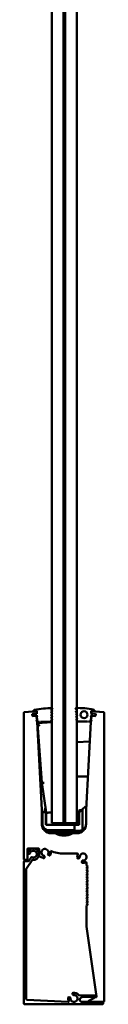
# Model space of a CAD drawing. Units: millimetres. Extents: x 265 to 5598, y 135 to 3830.
# Drawn here: x 265 to 333, y 2138 to 2984 of the extents above; entities that cross this region are included whole.
import ezdxf

# ---------------------------------------------------------------- set-up
doc = ezdxf.new("R2010")
doc.units = ezdxf.units.MM
doc.header["$LTSCALE"] = 5
doc.layers.add('Visible (ISO)', color=7, linetype='Continuous', lineweight=50)

msp = doc.modelspace()

# ---------------------------------------------------------------- linework, layer by layer
at = {"layer": 'Visible (ISO)'}
for p, q in [((288.45, 3293.63), (288.45, 2293.63)), ((298.45, 2293.63), (298.45, 3293.63)), ((299.97, 2293.63), (299.97, 3293.63)), ((309.97, 3293.63), (309.97, 2293.63)), ((264.57, 2262.43), (264.57, 2388.52)), ((265.03, 2389.01), (275.01, 2389.89)), ((275.15, 2387.89), (271.65, 2387.59)), ((271.65, 2387.59), (271.78, 2386.09)), ((271.75, 2386.78), (272.97, 2387.79)), ((273.16, 2385.66), (271.77, 2386.45)), ((272.32, 2385.64), (275.22, 2385.89)), ((272.92, 2390.07), (272.92, 2390.03)), ((273.08, 2387.83), (273.54, 2387.87)), ((273.24, 2389.73), (275.27, 2389.91)), ((273.54, 2387.87), (274.05, 2387.51)), ((274.18, 2386.12), (273.74, 2385.68)), ((274.05, 2387.51), (274.35, 2387.54)), ((274.47, 2386.15), (274.18, 2386.12)), ((274.35, 2387.54), (274.84, 2387.99)), ((275.03, 2385.79), (274.47, 2386.15)), ((274.84, 2387.99), (275.35, 2387.63)), ((275.47, 2386.23), (275.03, 2385.79)), ((275.35, 2387.63), (275.65, 2387.65)), ((275.72, 2386.26), (275.47, 2386.23)), ((275.54, 2389.67), (275.65, 2387.65)), ((275.56, 2389.42), (275.61, 2388.42)), ((275.72, 2386.26), (275.99, 2381.08)), ((288.82, 2390.4), (288.02, 2390.7)), ((288.82, 2390.4), (288.02, 2388.3)), ((288.82, 2388), (288.02, 2388.3)), ((288.82, 2388), (288.02, 2385.9)), ((288.82, 2385.6), (288.02, 2385.9)), ((288.16, 2391.05), (289.09, 2391.98)), ((309.88, 2391), (308.85, 2392.04)), ((309.96, 2390.52), (309.18, 2390.18)), ((309.18, 2390.18), (310.09, 2388.13)), ((310.09, 2388.13), (309.31, 2387.78)), ((309.31, 2387.78), (310.21, 2385.73)), ((309.96, 2390.52), (309.95, 2390.84)), ((322.22, 2385.88), (321.98, 2381.17)), ((322.26, 2385.99), (323.33, 2387.85)), ((322.42, 2389.67), (322.35, 2388.18)), ((322.36, 2388.42), (322.41, 2389.42)), ((323.33, 2387.85), (322.57, 2387.91)), ((324.72, 2389.73), (322.7, 2389.91)), ((322.74, 2385.89), (325.65, 2385.64)), ((325.82, 2387.63), (322.81, 2387.89)), ((322.95, 2389.89), (332.94, 2389.01)), ((325.01, 2390.25), (324.99, 2389.96)), ((326.19, 2386.09), (326.27, 2387.09)), ((333.4, 2388.52), (333.4, 2140.43)), ((273.74, 2385.68), (273.27, 2385.64)), ((275.34, 2384.32), (275.88, 2382.79)), ((275.75, 2384.68), (275.38, 2384.44)), ((275.45, 2382.32), (276.01, 2380.73)), ((275.84, 2382.67), (275.49, 2382.44)), ((275.76, 2385.42), (275.8, 2384.77)), ((276.01, 2380.7), (279.98, 2304.93)), ((288.45, 2380.28), (276.07, 2379.63)), ((276.08, 2379.52), (276.07, 2379.63)), ((276.08, 2379.52), (279.88, 2328.6)), ((276.74, 2380.1), (276.49, 2380.6)), ((276.99, 2380.6), (276.74, 2380.1)), ((276.99, 2380.6), (277.69, 2380.6)), ((277.94, 2380.1), (277.69, 2380.6)), ((278.19, 2380.6), (277.94, 2380.1)), ((278.19, 2380.6), (278.89, 2380.6)), ((278.89, 2380.6), (279.14, 2380.1)), ((279.14, 2380.1), (279.39, 2380.6)), ((279.39, 2380.6), (280.09, 2380.6)), ((280.34, 2380.1), (280.09, 2380.6)), ((280.59, 2380.6), (280.34, 2380.1)), ((280.59, 2380.6), (287.52, 2380.6)), ((288.82, 2385.6), (288.02, 2383.5)), ((288.82, 2383.2), (288.02, 2383.5)), ((288.02, 2381.1), (288.82, 2383.2)), ((310.21, 2385.73), (309.43, 2385.39)), ((309.43, 2385.39), (310.34, 2383.33)), ((310.34, 2383.33), (309.56, 2382.99)), ((309.56, 2382.99), (310.4, 2381.08)), ((317.63, 2380.93), (310.63, 2380.93)), ((317.63, 2380.93), (317.88, 2380.43)), ((317.88, 2380.43), (318.13, 2380.93)), ((317.98, 2304.93), (321.95, 2380.7)), ((318.83, 2380.93), (318.13, 2380.93)), ((318.83, 2380.93), (319.08, 2380.43)), ((319.08, 2380.43), (319.33, 2380.93)), ((320.03, 2380.93), (319.33, 2380.93)), ((320.03, 2380.93), (320.28, 2380.43)), ((320.28, 2380.43), (320.53, 2380.93)), ((321.23, 2380.93), (320.53, 2380.93)), ((321.23, 2380.93), (321.48, 2380.43)), ((321.48, 2380.43), (321.73, 2380.93)), ((321.96, 2380.73), (322.52, 2382.32)), ((322.08, 2382.79), (322.62, 2384.32)), ((322.48, 2382.44), (322.12, 2382.67)), ((322.17, 2384.77), (322.2, 2385.42)), ((322.58, 2384.44), (322.21, 2384.68)), ((321.06, 2363.64), (309.97, 2363.25)), ((283.66, 2302.93), (279.88, 2328.59)), ((310.47, 2333.59), (319.48, 2333.59)), ((279.98, 2304.93), (279.98, 2292.93)), ((280.5, 2302.93), (280, 2302.93)), ((280, 2302.93), (280, 2299.31)), ((280.5, 2299.29), (280.5, 2302.93)), ((280.5, 2302.93), (283.45, 2302.93)), ((283.63, 2303.18), (282.07, 2303.31)), ((283.09, 2306.86), (282.14, 2303.56)), ((283.45, 2292.23), (283.45, 2302.93)), ((283.45, 2302.93), (283.45, 2292.23)), ((283.45, 2302.93), (283.45, 2302.93)), ((283.7, 2302.93), (283.45, 2302.93)), ((283.71, 2302.63), (283.71, 2302.64)), ((283.71, 2292.23), (283.71, 2302.63)), ((288.25, 2302.63), (285.71, 2302.63)), ((311.31, 2303.99), (310.54, 2303.22)), ((311.31, 2303.99), (311.81, 2304.49)), ((315, 2305.53), (312.1, 2302.63)), ((312.1, 2292.23), (312.1, 2302.63)), ((313.37, 2304.63), (312.16, 2304.63)), ((313.6, 2304.63), (313.37, 2304.63)), ((313.81, 2304.63), (313.6, 2304.63)), ((314.04, 2304.63), (313.81, 2304.63)), ((317.4, 2307.93), (315, 2305.53)), ((315, 2305.53), (315, 2287.77)), ((317.4, 2307.93), (317.9, 2307.93)), ((317.9, 2299.31), (317.9, 2307.93)), ((317.9, 2307.93), (317.9, 2299.31)), ((317.9, 2307.93), (317.9, 2307.93)), ((317.98, 2292.93), (317.98, 2304.93)), ((280, 2296.56), (280, 2292.62)), ((280.5, 2292.62), (280.5, 2296.57)), ((288.45, 2293.63), (298.45, 2293.63)), ((299.97, 2293.83), (298.45, 2293.83)), ((299.97, 2293.63), (298.45, 2293.63)), ((309.97, 2293.63), (299.97, 2293.63)), ((311.21, 2293.63), (309.97, 2293.63)), ((311.21, 2293.63), (312.1, 2293.63)), ((317.9, 2299.31), (317.9, 2296.56)), ((317.9, 2299.31), (317.9, 2299.31)), ((317.9, 2292.62), (317.9, 2296.56)), ((317.9, 2296.56), (317.9, 2292.62)), ((317.9, 2296.56), (317.9, 2296.56)), ((308.1, 2292.23), (283.45, 2292.23)), ((284.66, 2286.38), (284.66, 2286.43)), ((286.37, 2285.39), (284.66, 2286.38)), ((285.95, 2286.93), (284.67, 2286.93)), ((308.1, 2287.43), (285.95, 2287.43)), ((285.95, 2286.93), (308.6, 2286.93)), ((286.17, 2286.93), (286.17, 2286.86)), ((286.34, 2285.41), (286.34, 2285.1)), ((286.37, 2286.43), (286.37, 2285.39)), ((287.98, 2284.93), (290.98, 2284.93)), ((290.98, 2284.93), (306.98, 2284.93)), ((306.98, 2284.93), (309.98, 2284.93)), ((308.1, 2292.23), (312.1, 2292.23)), ((308.1, 2292.23), (308.1, 2287.43)), ((308.6, 2286.93), (308.1, 2287.43)), ((311.95, 2286.93), (308.6, 2286.93)), ((310.48, 2286.43), (310.48, 2285.4)), ((312.17, 2286.38), (310.48, 2285.4)), ((310.6, 2285.43), (310.73, 2285.51)), ((310.73, 2285.51), (312.23, 2286.38)), ((310.73, 2285.51), (310.73, 2285.51)), ((310.84, 2284.98), (310.84, 2285.57)), ((310.85, 2285.58), (310.85, 2284.98)), ((310.98, 2285), (310.98, 2285.66)), ((310.99, 2285.37), (312.74, 2286.38)), ((312.67, 2286.38), (310.99, 2285.41)), ((310.99, 2285.66), (310.99, 2285)), ((311.42, 2285.06), (311.42, 2285.61)), ((311.43, 2285.62), (311.43, 2285.07)), ((311.56, 2285.09), (311.56, 2285.7)), ((311.57, 2285.41), (313.24, 2286.38)), ((311.57, 2285.7), (311.57, 2285.09)), ((311.68, 2285.51), (311.57, 2285.45)), ((313.18, 2286.38), (311.68, 2285.51)), ((311.68, 2285.51), (311.68, 2285.77)), ((311.68, 2285.51), (311.68, 2285.51)), ((312.18, 2286.93), (311.95, 2286.93)), ((311.95, 2286.93), (311.95, 2286.93)), ((312.17, 2286.38), (312.17, 2286.43)), ((312.23, 2286.38), (312.17, 2286.38)), ((312.22, 2286.93), (312.18, 2286.93)), ((312.69, 2286.93), (312.22, 2286.93)), ((312.23, 2286.38), (312.23, 2286.43)), ((312.67, 2286.38), (312.67, 2286.43)), ((312.74, 2286.38), (312.67, 2286.38)), ((312.73, 2286.93), (312.69, 2286.93)), ((313.19, 2286.93), (312.73, 2286.93)), ((312.74, 2286.38), (312.74, 2286.43)), ((313.18, 2286.38), (313.18, 2286.43)), ((313.24, 2286.38), (313.18, 2286.38)), ((313.23, 2286.93), (313.19, 2286.93)), ((313.24, 2286.38), (313.24, 2286.43)), ((317.65, 2291.06), (317.65, 2291.06)), ((317.9, 2292.62), (317.9, 2292.62)), ((293.6, 2283.93), (304.37, 2283.93)), ((267.57, 2271.43), (267.57, 2262.43)), ((277.07, 2271.93), (268.07, 2271.93)), ((277.57, 2265.28), (277.57, 2271.43)), ((310.5, 2267.43), (298.98, 2267.43)), ((264.57, 2138.43), (264.57, 2260.43)), ((267.07, 2261.93), (265.07, 2261.93)), ((265.07, 2260.93), (268.26, 2260.93)), ((271.49, 2261.75), (266.66, 2254.59)), ((269.11, 2267.17), (268.11, 2267.25)), ((268.67, 2261.15), (270.63, 2264.06)), ((280.86, 2263.74), (277.9, 2264.81)), ((282.27, 2264.98), (282.18, 2263.98)), ((286.23, 2265.87), (285.41, 2266.45)), ((312.05, 2263.54), (311.08, 2263.28)), ((314.24, 2260.11), (314.5, 2261.09)), ((318.4, 2257.18), (318.4, 2259.53)), ((266.57, 2254.31), (266.57, 2142.35)), ((318.41, 2257.18), (319.34, 2256.47)), ((319.34, 2256.39), (318.45, 2255.73)), ((318.45, 2255.65), (319.34, 2254.97)), ((319.34, 2254.89), (318.45, 2254.23)), ((318.45, 2254.15), (319.34, 2253.47)), ((319.34, 2253.39), (318.45, 2252.73)), ((318.45, 2252.65), (319.34, 2251.97)), ((319.34, 2251.89), (318.45, 2251.23)), ((318.45, 2251.15), (319.34, 2250.47)), ((319.34, 2250.39), (318.45, 2249.73)), ((318.45, 2249.65), (319.34, 2248.97)), ((319.34, 2248.89), (318.45, 2248.23)), ((318.45, 2248.15), (319.34, 2247.47)), ((319.34, 2247.39), (318.45, 2246.73)), ((318.45, 2246.65), (319.34, 2245.97)), ((319.34, 2245.89), (318.45, 2245.23)), ((318.45, 2245.15), (319.34, 2244.47)), ((319.34, 2244.39), (318.45, 2243.73)), ((318.45, 2243.65), (319.34, 2242.97)), ((319.34, 2242.89), (318.45, 2242.23)), ((318.45, 2242.15), (319.34, 2241.47)), ((319.34, 2241.39), (318.45, 2240.73)), ((318.45, 2240.65), (319.34, 2239.97)), ((319.34, 2239.89), (318.45, 2239.23)), ((318.45, 2239.15), (319.34, 2238.47)), ((319.34, 2238.39), (318.45, 2237.73)), ((318.45, 2237.65), (319.34, 2236.97)), ((319.34, 2236.89), (318.45, 2236.23)), ((318.45, 2236.15), (319.34, 2235.47)), ((319.34, 2235.39), (318.45, 2234.73)), ((318.45, 2234.65), (319.34, 2233.97)), ((319.34, 2233.89), (318.45, 2233.23)), ((318.45, 2233.15), (319.34, 2232.47)), ((319.34, 2232.39), (318.45, 2231.73)), ((318.45, 2231.65), (319.34, 2230.97)), ((319.34, 2230.89), (318.45, 2230.23)), ((318.45, 2230.15), (319.34, 2229.47)), ((319.34, 2229.39), (318.45, 2228.73)), ((318.45, 2228.65), (319.34, 2227.97)), ((319.34, 2227.89), (318.45, 2227.23)), ((318.45, 2227.15), (319.34, 2226.47)), ((319.34, 2226.39), (318.45, 2225.73)), ((318.45, 2225.65), (319.34, 2224.97)), ((318.4, 2204.93), (318.4, 2222.69)), ((319.34, 2223.39), (318.41, 2222.69)), ((319.34, 2224.89), (318.45, 2224.23)), ((318.45, 2224.15), (319.34, 2223.47)), ((326.89, 2144.5), (318.4, 2204.93)), ((267.04, 2141.85), (302.62, 2139.98)), ((303.25, 2144.09), (304.22, 2143.83)), ((306.67, 2146.28), (306.41, 2147.25)), ((311.85, 2145.87), (326.27, 2145.6)), ((325.92, 2144.31), (314.43, 2143.93)), ((326.75, 2145.18), (326.88, 2144.4)), ((332.07, 2137.93), (265.07, 2137.93)), ((314.5, 2139.93), (330.45, 2139.93)), ((332.9, 2139.93), (320.45, 2139.93)), ((330.68, 2139.88), (332.29, 2139.07)), ((332.57, 2138.62), (332.57, 2138.43))]:
    msp.add_line(p, q, dxfattribs=at)
msp.add_circle((316.22, 2386.73), 3, dxfattribs=at)
for centre, radius, start, end in [((265.07, 2388.52), 0.5, 95, 180), ((271.87, 2386.62), 0.2, 129.50852, 240.49148), ((272.28, 2386.14), 0.5, 185, 275), ((273.92, 2390.07), 1, 99.80523, 180), ((273.22, 2390.03), 0.3, 180, 275), ((273.1, 2387.63), 0.2, 95, 129.50852), ((289.52, 2299.8), 92.6, 90.37568, 99.80523), ((275.06, 2389.39), 0.5, 3, 95), ((275.11, 2388.39), 0.5, 275, 3), ((275.27, 2385.39), 0.5, 3, 95), ((275.29, 2389.66), 0.25, 3, 95), ((288.52, 2390.7), 0.5, 135, 179.18775), ((288.91, 2392.15), 0.25, 315, 90.37568), ((309.03, 2392.21), 0.25, 92.86088, 224.53644), ((311.81, 2336.73), 55.81, 76.96127, 92.86088), ((309.7, 2390.83), 0.25, 3, 44.53644), ((322.7, 2385.39), 0.5, 85, 177), ((322.47, 2385.86), 0.25, 150.04348, 177), ((322.59, 2388.16), 0.25, 177, 265), ((322.86, 2388.39), 0.5, 177, 265), ((322.91, 2389.39), 0.5, 85, 177), ((322.67, 2389.66), 0.25, 85, 177), ((324.22, 2390.32), 0.8, 355, 76.96127), ((324.74, 2389.98), 0.25, 265, 355), ((325.69, 2386.14), 0.5, 265, 355), ((325.78, 2387.13), 0.5, 355, 85), ((332.9, 2388.52), 0.5, 0, 85), ((273.25, 2385.84), 0.2, 240.49148, 275), ((275.44, 2384.35), 0.1, 123, 199.28685), ((275.54, 2382.36), 0.1, 123, 199.28685), ((275.7, 2384.76), 0.1, 303, 3), ((275.79, 2382.75), 0.1, 303, 19.28685), ((276.49, 2381.1), 0.5, 183, 270), ((275.91, 2380.69), 0.1, 3, 19.28685), ((287.52, 2381.1), 0.5, 270, 0), ((310.63, 2381.18), 0.25, 203.85446, 270), ((321.73, 2381.18), 0.25, 270, 357), ((322.05, 2380.69), 0.1, 160.71315, 177), ((322.18, 2382.75), 0.1, 160.71315, 237), ((322.27, 2384.76), 0.1, 177, 237), ((322.42, 2382.36), 0.1, 340.71315, 57), ((322.53, 2384.35), 0.1, 340.71315, 57), ((310.47, 2334.09), 0.5, 181, 270), ((311.95, 2301.8), 2, 135, 171.89039), ((312.16, 2304.13), 0.5, 90, 135), ((298.95, 2297.93), 19, 175.84242, 176.80878), ((298.95, 2297.93), 19, 183.19122, 184.15758), ((287.98, 2292.93), 8, 180, 270), ((298.95, 2297.93), 18.5, 175.78658, 184.21342), ((309.98, 2292.93), 8, 270, 0), ((298.95, 2297.93), 19, 355.84242, 4.15758), ((298.95, 2297.93), 19, 355.84242, 4.15758), ((285, 2292.62), 5, 180, 198.19487), ((285.95, 2292.93), 6, 198.19487, 270), ((285, 2292.62), 4.5, 180, 198.19487), ((285.95, 2292.93), 5.5, 198.19487, 270), ((290.98, 2282.93), 2, 61.92751, 90), ((298.98, 2297.93), 15, 241.92751, 298.07249), ((306.98, 2282.93), 2, 90, 118.07249), ((311.95, 2292.93), 6, 270, 275.82337), ((268.07, 2271.43), 0.5, 90, 180), ((268.14, 2267.74), 0.5, 169.62063, 266), ((272.57, 2266.93), 5, 263.03569, 169.62063), ((269.15, 2267.67), 0.5, 266, 347.78679), ((272.57, 2266.93), 3, 244.21321, 167.78679), ((277.07, 2271.43), 0.5, 0, 90), ((282.57, 2268.43), 3, 333.21321, 256.78679), ((282.57, 2268.43), 5, 331.37937, 14.88031), ((298.98, 2297.93), 30.5, 247.68565, 270), ((310.5, 2266.93), 0.5, 332.96431, 90), ((315.4, 2264.43), 3, 263.21321, 186.78679), ((265.07, 2262.43), 0.5, 180, 270), ((265.07, 2260.43), 0.5, 90, 180), ((267.07, 2262.43), 0.5, 270, 0), ((268.26, 2261.43), 0.5, 270, 326), ((271.05, 2263.78), 0.5, 64.21321, 146), ((271.9, 2261.47), 0.5, 83.03569, 146), ((278.07, 2265.28), 0.5, 180, 249.98404), ((282.57, 2268.43), 5, 249.98404, 258.62063), ((281.68, 2264.02), 0.5, 258.62063, 355), ((281.77, 2265.03), 0.5, 355, 76.78679), ((285.69, 2266.86), 0.5, 153.21321, 235), ((286.52, 2266.28), 0.5, 235, 331.37937), ((315.4, 2264.43), 5, 152.96431, 188.62063), ((310.95, 2263.76), 0.5, 188.62063, 285), ((311.92, 2264.02), 0.5, 285, 6.78679), ((314.72, 2259.98), 0.5, 165, 261.37937), ((314.98, 2260.96), 0.5, 83.21321, 165), ((315.4, 2264.43), 5, 261.37937, 297.03569), ((317.9, 2259.53), 0.5, 0, 117.03569), ((267.07, 2254.31), 0.5, 146, 180), ((318.38, 2257.14), 0.05, 53.06292, 70.48918), ((318.48, 2255.69), 0.05, 126.80277, 233.06292), ((318.48, 2254.19), 0.05, 126.80277, 233.06292), ((318.48, 2252.69), 0.05, 126.80277, 233.06292), ((318.48, 2251.19), 0.05, 126.80277, 233.06292), ((319.31, 2256.43), 0.05, 306.80277, 53.06292), ((319.31, 2254.93), 0.05, 306.80277, 53.06292), ((319.31, 2253.43), 0.05, 306.80277, 53.06292), ((319.31, 2251.93), 0.05, 306.80277, 53.06292), ((319.31, 2250.43), 0.05, 306.80277, 53.06292), ((318.48, 2249.69), 0.05, 126.80277, 233.06292), ((318.48, 2248.19), 0.05, 126.80277, 233.06292), ((318.48, 2246.69), 0.05, 126.80277, 233.06292), ((318.48, 2245.19), 0.05, 126.80277, 233.06292), ((318.48, 2243.69), 0.05, 126.80277, 233.06292), ((318.48, 2242.19), 0.05, 126.80277, 233.06292), ((319.31, 2248.93), 0.05, 306.80277, 53.06292), ((319.31, 2247.43), 0.05, 306.80277, 53.06292), ((319.31, 2245.93), 0.05, 306.80277, 53.06292), ((319.31, 2244.43), 0.05, 306.80277, 53.06292), ((319.31, 2242.93), 0.05, 306.80277, 53.06292), ((318.48, 2240.69), 0.05, 126.80277, 233.06292), ((318.48, 2239.19), 0.05, 126.80277, 233.06292), ((318.48, 2237.69), 0.05, 126.80277, 233.06292), ((318.48, 2236.19), 0.05, 126.80277, 233.06292), ((318.48, 2234.69), 0.05, 126.80277, 233.06292), ((319.31, 2241.43), 0.05, 306.80277, 53.06292), ((319.31, 2239.93), 0.05, 306.80277, 53.06292), ((319.31, 2238.43), 0.05, 306.80277, 53.06292), ((319.31, 2236.93), 0.05, 306.80277, 53.06292), ((319.31, 2235.43), 0.05, 306.80277, 53.06292), ((319.31, 2233.93), 0.05, 306.80277, 53.06292), ((318.48, 2233.19), 0.05, 126.80277, 233.06292), ((318.48, 2231.69), 0.05, 126.80277, 233.06292), ((318.48, 2230.19), 0.05, 126.80277, 233.06292), ((318.48, 2228.69), 0.05, 126.80277, 233.06292), ((318.48, 2227.19), 0.05, 126.80277, 233.06292), ((318.48, 2225.68), 0.05, 126.80277, 233.06292), ((319.31, 2232.43), 0.05, 306.80277, 53.06292), ((319.31, 2230.93), 0.05, 306.80277, 53.06292), ((319.31, 2229.43), 0.05, 306.80277, 53.06292), ((319.31, 2227.93), 0.05, 306.80277, 53.06292), ((319.31, 2226.43), 0.05, 306.80277, 53.06292), ((318.38, 2222.73), 0.05, 292.43119, 306.80277), ((318.48, 2224.18), 0.05, 126.80277, 233.06292), ((319.31, 2224.93), 0.05, 306.80277, 53.06292), ((319.31, 2223.43), 0.05, 306.80277, 53.06292), ((267.07, 2142.35), 0.5, 180, 267), ((307.57, 2142.93), 5, 171.37937, 206.46294), ((302.65, 2140.48), 0.5, 267, 26.46294), ((303.12, 2143.61), 0.5, 75, 171.37937), ((304.09, 2143.35), 0.5, 353.21321, 75), ((307.57, 2142.93), 3, 173.21321, 96.78679), ((306.9, 2147.38), 0.5, 98.62063, 195), ((307.16, 2146.41), 0.5, 195, 276.78679), ((307.57, 2142.93), 5, 38.72575, 98.62063), ((311.86, 2146.37), 0.5, 218.72575, 268.90644), ((314.5, 2141.93), 2, 91.90644, 270), ((320.45, 2140.43), 0.5, 112.24105, 270), ((310.8, 2164.04), 25, 292.24105, 303.3824), ((323.91, 2144.29), 1.3, 299.57786, 343.4924), ((325.64, 2143.78), 0.5, 40.80589, 163.4924), ((325.92, 2144.11), 0.2, 21.37766, 91.90644), ((326.4, 2144.43), 0.5, 220.80589, 8.00204), ((326.48, 2144.33), 0.4, 201.37766, 8.90644), ((326.26, 2145.1), 0.5, 8.90644, 88.90644), ((332.9, 2140.43), 0.5, 270, 0), ((265.07, 2138.43), 0.5, 180, 270), ((330.45, 2139.43), 0.5, 63.43495, 90), ((332.07, 2138.43), 0.5, 270, 0), ((332.07, 2138.62), 0.5, 0, 63.43495)]:
    msp.add_arc(centre, radius, start, end, dxfattribs=at)
for centre, major_axis, ratio, start_param, end_param in [((278.21, 2377.74), (-2.12, 1.86), 0.166126, 0.168245, 1.716044), ((281.87, 2328.82), (1.99, 0.22), 0.306921, 3.130549, 4.678347), ((282.14, 2303.56), (-0.07, -0.245), 0.02031, 4.71634, 6.287136), ((285.71, 2296.47), (0, 6.16), 0.324675, 0, 0.034365), ((288.25, 2302.02), (0, 0.616), 0.324675, 4.712389, 6.283185), ((313.37, 2303.63), (0, 1), 0.021525, 0, 1.321664), ((313.6, 2303.63), (0, -1), 0.021525, 2.108221, 3.141593), ((313.81, 2303.63), (0, 1), 0.021525, 0, 0.804919), ((314.04, 2303.63), (0, -1), 0.021525, 2.79911, 3.141593), ((284.67, 2286.43), (0, -0.5), 0.021525, 3.141593, 4.712389), ((286.42, 2285.37), (-0.25, 0.144), 0.009319, 1.36714, 1.435105), ((286.31, 2285.43), (0.866, -0.5), 0.005379, 4.80278, 5.818156), ((310.55, 2285.43), (-0.866, -0.5), 0.005379, 4.812628, 6.292505), ((310.59, 2285.43), (-0.866, -0.5), 0.005379, 0.00932, 1.580116), ((310.42, 2285.37), (0.25, 0.144), 0.009319, 1.35638, 1.436793), ((310.68, 2286.43), (0, 0.5), 0.021525, 0, 0.548777), ((311.95, 2292.93), (0, 6), 0.999996, 3.141593, 3.922841), ((311.95, 2292.93), (6, 0), 0.999996, 4.712389, 5.245637), ((311.95, 2292.93), (6, 0), 0.999755, 4.712389, 4.902757), ((312.18, 2286.43), (0, 0.5), 0.021525, 0, 1.570796), ((312.22, 2286.43), (0, -0.5), 0.021525, 1.570796, 3.141593), ((312.69, 2286.43), (0, 0.5), 0.021525, 0, 1.570796), ((312.73, 2286.43), (0, -0.5), 0.021525, 1.570796, 3.141593), ((313.19, 2286.43), (0, 0.5), 0.021525, 0, 1.570796), ((313.23, 2286.43), (0, -0.5), 0.021525, 1.570796, 3.141593), ((311.95, 2292.93), (0, -6), 0.999996, 0.533248, 1.253236), ((311.95, 2292.93), (6, 0), 0.999996, 5.493638, 5.965625), ((312.9, 2292.62), (0, -5), 0.999996, 1.253236, 1.570796)]:
    msp.add_ellipse(centre, major_axis=major_axis, ratio=ratio, start_param=start_param, end_param=end_param, dxfattribs=at)
for points, knots in [([(283.71, 2302.63), (283.71, 2302.64), (283.72, 2302.63), (283.77, 2302.62), (283.8, 2302.62), (283.95, 2302.59), (284.09, 2302.58), (284.45, 2302.57), (284.66, 2302.57), (285.13, 2302.58), (285.38, 2302.6), (285.64, 2302.63)], [-0.3118357, -0.3118357, -0.3118357, -0.3118357, -0.2724384, -0.2724384, -0.2327322, -0.2327322, -0.1548171, -0.1548171, -0.0775841, -0.0775841, 0, 0, 0, 0]), ([(286.37, 2286.43), (286.37, 2286.46), (286.35, 2286.49), (286.33, 2286.54), (286.31, 2286.56), (286.27, 2286.64), (286.24, 2286.69), (286.2, 2286.76), (286.19, 2286.79), (286.17, 2286.83), (286.17, 2286.85), (286.17, 2286.86)], [0, 0, 0, 0, 0.00906575, 0.00906575, 0.0181315, 0.0181315, 0.03626299, 0.03626299, 0.04719116, 0.04719116, 0.05517609, 0.05517609, 0.05517609, 0.05517609]), ([(310.67, 2286.86), (310.67, 2286.85), (310.67, 2286.83), (310.66, 2286.79), (310.64, 2286.76), (310.61, 2286.69), (310.57, 2286.64), (310.53, 2286.56), (310.51, 2286.54), (310.49, 2286.49), (310.48, 2286.46), (310.48, 2286.43)], [0.32160639, 0.32160639, 0.32160639, 0.32160639, 0.32898254, 0.32898254, 0.33991071, 0.33991071, 0.35804221, 0.35804221, 0.36710796, 0.36710796, 0.37617371, 0.37617371, 0.37617371, 0.37617371]), ([(312.56, 2286.96), (312.61, 2286.97), (312.65, 2286.97), (312.74, 2286.99), (312.79, 2286.99), (312.88, 2287.01), (312.93, 2287.01), (313.01, 2287.03), (313.04, 2287.03), (313.08, 2287.04), (313.09, 2287.04), (313.09, 2287.04)], [0, 0, 0, 0, 0.0133813, 0.0133813, 0.0295636, 0.0295636, 0.0525764, 0.0525764, 0.0779901, 0.0779901, 0.1040169, 0.1040169, 0.1040169, 0.1040169])]:
    msp.add_open_spline(points, degree=3, knots=knots, dxfattribs=at)
for points in [[(280.5, 2299.29), (280.34, 2299.3), (280.17, 2299.3), (280, 2299.31)], [(280.5, 2296.57), (280.34, 2296.57), (280.17, 2296.56), (280, 2296.56)], [(286.38, 2285.38), (286.39, 2285.4), (286.41, 2285.42), (286.42, 2285.43)], [(310.42, 2285.43), (310.43, 2285.42), (310.44, 2285.4), (310.46, 2285.39)]]:
    msp.add_open_spline(points, degree=3, dxfattribs=at)

doc.saveas('drawing.dxf')
